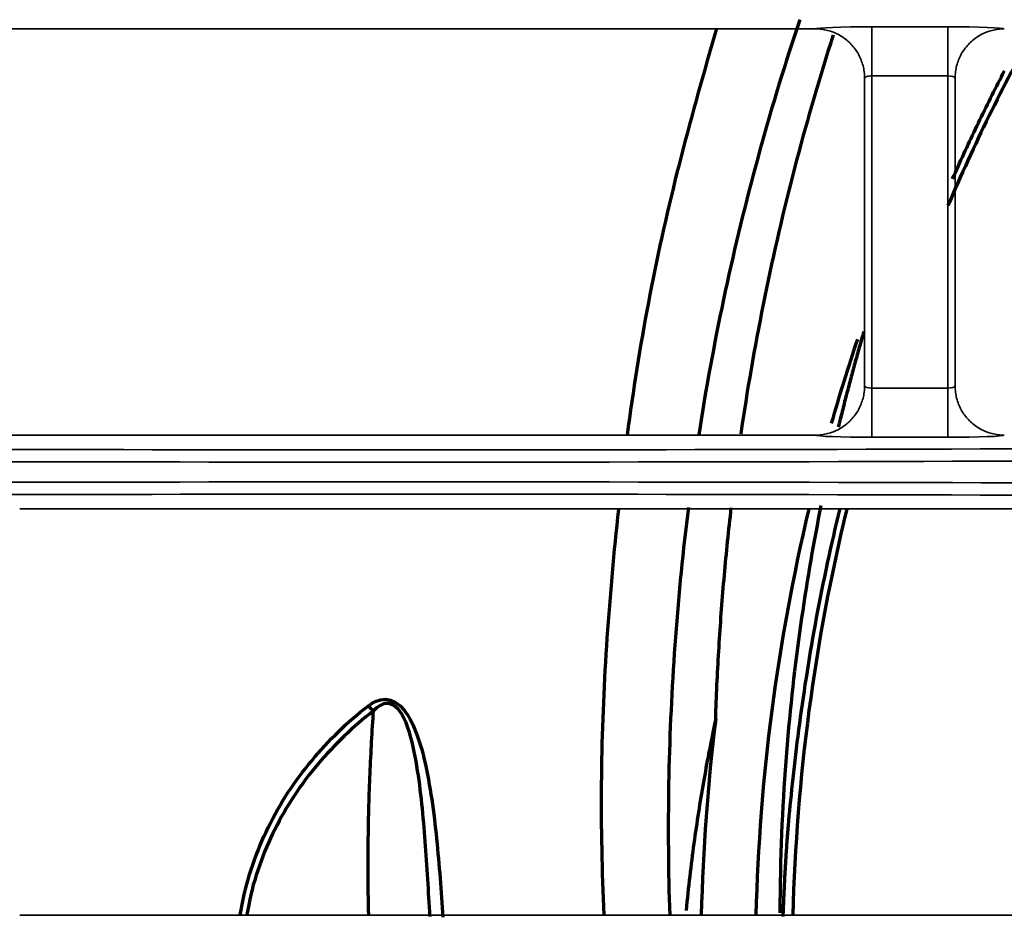
# Model space of a CAD drawing. Units: inches. Extents: x 0 to 11459, y 0 to 8172.
# Drawn here: x 2169 to 2209, y 4575 to 4612 of the extents above; entities that cross this region are included whole.
import ezdxf

# ---------------------------------------------------------------- set-up
doc = ezdxf.new("R2010")
doc.units = ezdxf.units.IN
doc.header["$MEASUREMENT"] = 0
doc.layers.add('1', color=7, linetype='Continuous', true_color=0xffffff)

msp = doc.modelspace()

# ---------------------------------------------------------------- linework, layer by layer
at = {"layer": '1', "color": 3, "linetype": 'Continuous', "lineweight": 35}
for p, q in [((2201.427, 4611.444), (2094.104, 4611.444)), ((2203.726, 4609.531), (2203.726, 4611.53)), ((2203.726, 4611.53), (2206.805, 4611.53)), ((2206.805, 4609.531), (2206.805, 4611.53)), ((2203.726, 4609.531), (2203.726, 4596.85)), ((2206.805, 4609.531), (2203.726, 4609.531)), ((2206.805, 4596.85), (2206.805, 4609.531)), ((2203.726, 4596.85), (2206.805, 4596.85)), ((2203.726, 4594.852), (2203.726, 4596.85)), ((2206.805, 4594.852), (2206.805, 4596.85)), ((2094.104, 4594.937), (2201.427, 4594.937)), ((2206.805, 4594.852), (2203.726, 4594.852)), ((2276.427, 4591.944), (2169.104, 4591.944)), ((2169.104, 4575.437), (2276.427, 4575.437))]:
    msp.add_line(p, q, dxfattribs=at)
at = {"layer": '1', "color": 252, "linetype": 'Continuous', "lineweight": 70}
for points in [[(2200.793, 4611.817), (2200.684, 4611.49), (2200.576, 4611.162), (2200.469, 4610.834), (2200.363, 4610.505), (2200.258, 4610.176), (2200.154, 4609.846), (2200.052, 4609.516), (2199.95, 4609.186), (2199.85, 4608.855), (2199.75, 4608.523), (2199.652, 4608.191), (2199.555, 4607.859), (2199.459, 4607.526), (2199.363, 4607.193), (2199.269, 4606.859), (2199.177, 4606.525), (2199.085, 4606.19), (2198.994, 4605.855), (2198.904, 4605.519), (2198.816, 4605.183), (2198.729, 4604.847), (2198.642, 4604.51), (2198.557, 4604.173), (2198.473, 4603.836), (2198.39, 4603.498), (2198.308, 4603.16), (2198.228, 4602.821), (2198.148, 4602.483), (2198.07, 4602.144), (2197.993, 4601.804), (2197.917, 4601.464), (2197.842, 4601.124), (2197.768, 4600.784), (2197.695, 4600.443), (2197.624, 4600.102), (2197.553, 4599.761), (2197.484, 4599.419), (2197.416, 4599.077), (2197.349, 4598.735), (2197.283, 4598.393), (2197.218, 4598.05), (2197.155, 4597.706), (2197.092, 4597.363), (2197.031, 4597.019), (2196.971, 4596.675), (2196.912, 4596.33), (2196.854, 4595.985), (2196.797, 4595.64), (2196.741, 4595.294), (2196.687, 4594.948)], [(2193.796, 4594.951), (2193.841, 4595.289), (2193.887, 4595.627), (2193.935, 4595.965), (2193.983, 4596.302), (2194.033, 4596.639), (2194.084, 4596.975), (2194.136, 4597.312), (2194.19, 4597.648), (2194.244, 4597.983), (2194.299, 4598.318), (2194.356, 4598.653), (2194.414, 4598.988), (2194.473, 4599.322), (2194.533, 4599.656), (2194.594, 4599.99), (2194.656, 4600.323), (2194.72, 4600.656), (2194.785, 4600.988), (2194.851, 4601.32), (2194.918, 4601.652), (2194.987, 4601.983), (2195.056, 4602.314), (2195.127, 4602.645), (2195.199, 4602.975), (2195.273, 4603.305), (2195.347, 4603.634), (2195.423, 4603.963), (2195.5, 4604.292), (2195.578, 4604.62), (2195.658, 4604.948), (2195.738, 4605.276), (2195.82, 4605.603), (2195.903, 4605.929), (2195.987, 4606.256), (2196.072, 4606.582), (2196.157, 4606.908), (2196.244, 4607.234), (2196.331, 4607.56), (2196.418, 4607.885), (2196.507, 4608.211), (2196.596, 4608.536), (2196.685, 4608.862), (2196.776, 4609.187), (2196.867, 4609.512), (2196.958, 4609.837), (2197.05, 4610.162), (2197.143, 4610.486), (2197.236, 4610.811), (2197.329, 4611.135), (2197.423, 4611.46)], [(2198.408, 4594.985), (2198.457, 4595.314), (2198.507, 4595.644), (2198.558, 4595.973), (2198.61, 4596.302), (2198.663, 4596.631), (2198.718, 4596.96), (2198.773, 4597.289), (2198.83, 4597.618), (2198.887, 4597.947), (2198.946, 4598.276), (2199.006, 4598.605), (2199.067, 4598.934), (2199.129, 4599.263), (2199.192, 4599.592), (2199.256, 4599.921), (2199.322, 4600.25), (2199.388, 4600.578), (2199.456, 4600.907), (2199.525, 4601.235), (2199.594, 4601.563), (2199.665, 4601.89), (2199.737, 4602.217), (2199.81, 4602.543), (2199.883, 4602.869), (2199.958, 4603.195), (2200.034, 4603.52), (2200.111, 4603.845), (2200.189, 4604.17), (2200.268, 4604.494), (2200.348, 4604.817), (2200.43, 4605.14), (2200.512, 4605.463), (2200.595, 4605.786), (2200.679, 4606.108), (2200.764, 4606.429), (2200.85, 4606.751), (2200.938, 4607.071), (2201.026, 4607.392), (2201.115, 4607.712), (2201.206, 4608.031), (2201.297, 4608.351), (2201.389, 4608.67), (2201.483, 4608.988), (2201.577, 4609.306), (2201.672, 4609.624), (2201.769, 4609.941), (2201.866, 4610.258), (2201.964, 4610.574), (2202.064, 4610.89), (2202.164, 4611.206)], [(2207.001, 4605.348), (2207.057, 4605.475), (2207.114, 4605.602), (2207.171, 4605.729), (2207.228, 4605.856), (2207.286, 4605.982), (2207.343, 4606.109), (2207.401, 4606.235), (2207.459, 4606.362), (2207.518, 4606.488), (2207.577, 4606.614), (2207.635, 4606.741), (2207.694, 4606.867), (2207.754, 4606.993), (2207.813, 4607.119), (2207.873, 4607.245), (2207.933, 4607.37), (2207.994, 4607.496), (2208.054, 4607.622), (2208.115, 4607.747), (2208.176, 4607.873), (2208.237, 4607.998), (2208.298, 4608.123), (2208.36, 4608.248), (2208.422, 4608.373), (2208.484, 4608.497), (2208.546, 4608.622), (2208.608, 4608.746), (2208.671, 4608.87), (2208.733, 4608.995), (2208.796, 4609.118), (2208.859, 4609.242), (2208.923, 4609.366), (2208.986, 4609.489), (2209.05, 4609.613), (2209.114, 4609.736)], [(2203.393, 4599.137), (2203.371, 4599.062), (2203.35, 4598.988), (2203.328, 4598.913), (2203.307, 4598.838), (2203.285, 4598.763), (2203.264, 4598.688), (2203.242, 4598.613), (2203.221, 4598.538), (2203.199, 4598.462), (2203.178, 4598.387), (2203.157, 4598.311), (2203.135, 4598.236), (2203.114, 4598.16), (2203.093, 4598.084), (2203.072, 4598.007), (2203.051, 4597.931), (2203.03, 4597.855), (2203.009, 4597.778), (2202.988, 4597.702), (2202.967, 4597.625), (2202.946, 4597.548), (2202.925, 4597.471), (2202.904, 4597.394), (2202.884, 4597.317), (2202.863, 4597.239), (2202.842, 4597.162), (2202.822, 4597.084), (2202.801, 4597.006), (2202.781, 4596.928), (2202.76, 4596.85), (2202.74, 4596.772), (2202.719, 4596.694), (2202.699, 4596.615), (2202.679, 4596.537), (2202.658, 4596.458), (2202.638, 4596.379), (2202.618, 4596.3), (2202.598, 4596.221), (2202.578, 4596.141), (2202.558, 4596.062), (2202.538, 4595.982), (2202.518, 4595.903), (2202.498, 4595.823), (2202.478, 4595.743), (2202.458, 4595.663), (2202.438, 4595.582), (2202.419, 4595.502), (2202.399, 4595.421), (2202.379, 4595.34), (2202.36, 4595.259)], [(2201.656, 4592.079), (2201.602, 4591.808), (2201.548, 4591.535), (2201.496, 4591.261), (2201.443, 4590.984), (2201.392, 4590.707), (2201.341, 4590.427), (2201.29, 4590.145), (2201.241, 4589.861), (2201.191, 4589.576), (2201.143, 4589.288), (2201.095, 4588.999), (2201.048, 4588.707), (2201.002, 4588.414), (2200.956, 4588.118), (2200.912, 4587.82), (2200.867, 4587.52), (2200.824, 4587.218), (2200.782, 4586.913), (2200.74, 4586.606), (2200.699, 4586.297), (2200.659, 4585.985), (2200.62, 4585.67), (2200.582, 4585.354), (2200.544, 4585.034), (2200.508, 4584.712), (2200.472, 4584.387), (2200.438, 4584.059), (2200.404, 4583.728), (2200.372, 4583.394), (2200.34, 4583.057), (2200.31, 4582.717), (2200.28, 4582.374), (2200.252, 4582.028), (2200.225, 4581.678), (2200.2, 4581.324), (2200.175, 4580.967), (2200.152, 4580.606), (2200.13, 4580.242), (2200.109, 4579.873), (2200.09, 4579.501), (2200.072, 4579.125), (2200.056, 4578.744), (2200.041, 4578.359), (2200.028, 4577.969), (2200.017, 4577.575), (2200.007, 4577.176), (2199.999, 4576.772), (2199.994, 4576.363), (2199.989, 4575.949), (2199.987, 4575.529)], [(2192.848, 4575.442), (2192.834, 4575.775), (2192.82, 4576.108), (2192.807, 4576.441), (2192.796, 4576.774), (2192.785, 4577.107), (2192.776, 4577.439), (2192.768, 4577.772), (2192.76, 4578.105), (2192.754, 4578.437), (2192.75, 4578.77), (2192.746, 4579.102), (2192.743, 4579.434), (2192.742, 4579.766), (2192.742, 4580.099), (2192.743, 4580.431), (2192.745, 4580.763), (2192.748, 4581.095), (2192.752, 4581.426), (2192.758, 4581.758), (2192.764, 4582.09), (2192.772, 4582.421), (2192.781, 4582.753), (2192.791, 4583.084), (2192.802, 4583.414), (2192.815, 4583.745), (2192.828, 4584.075), (2192.843, 4584.405), (2192.859, 4584.734), (2192.876, 4585.064), (2192.894, 4585.393), (2192.913, 4585.721), (2192.933, 4586.05), (2192.954, 4586.378), (2192.976, 4586.706), (2192.999, 4587.034), (2193.023, 4587.362), (2193.047, 4587.69), (2193.072, 4588.017), (2193.099, 4588.344), (2193.126, 4588.672), (2193.153, 4588.999), (2193.182, 4589.326), (2193.211, 4589.652), (2193.241, 4589.979), (2193.272, 4590.305), (2193.304, 4590.632), (2193.336, 4590.958), (2193.37, 4591.284), (2193.404, 4591.61), (2193.438, 4591.936)], [(2196.27, 4591.994), (2196.23, 4591.667), (2196.19, 4591.339), (2196.151, 4591.011), (2196.113, 4590.683), (2196.077, 4590.355), (2196.041, 4590.027), (2196.007, 4589.698), (2195.973, 4589.369), (2195.941, 4589.04), (2195.909, 4588.711), (2195.879, 4588.382), (2195.849, 4588.053), (2195.821, 4587.723), (2195.794, 4587.394), (2195.768, 4587.064), (2195.742, 4586.734), (2195.718, 4586.404), (2195.695, 4586.074), (2195.673, 4585.743), (2195.652, 4585.413), (2195.632, 4585.082), (2195.613, 4584.751), (2195.595, 4584.42), (2195.578, 4584.089), (2195.563, 4583.758), (2195.548, 4583.427), (2195.534, 4583.096), (2195.521, 4582.764), (2195.51, 4582.432), (2195.499, 4582.101), (2195.49, 4581.769), (2195.481, 4581.437), (2195.474, 4581.105), (2195.467, 4580.772), (2195.462, 4580.44), (2195.458, 4580.108), (2195.455, 4579.775), (2195.452, 4579.442), (2195.451, 4579.109), (2195.451, 4578.776), (2195.452, 4578.443), (2195.455, 4578.11), (2195.458, 4577.777), (2195.462, 4577.443), (2195.467, 4577.11), (2195.474, 4576.776), (2195.481, 4576.442), (2195.49, 4576.108), (2195.5, 4575.774), (2195.51, 4575.44)], [(2197.378, 4583.407), (2197.384, 4583.579), (2197.39, 4583.751), (2197.396, 4583.923), (2197.402, 4584.094), (2197.409, 4584.266), (2197.416, 4584.438), (2197.424, 4584.61), (2197.431, 4584.782), (2197.439, 4584.953), (2197.447, 4585.125), (2197.456, 4585.297), (2197.465, 4585.469), (2197.474, 4585.64), (2197.483, 4585.812), (2197.493, 4585.984), (2197.503, 4586.156), (2197.513, 4586.327), (2197.524, 4586.499), (2197.535, 4586.671), (2197.546, 4586.842), (2197.557, 4587.014), (2197.569, 4587.186), (2197.581, 4587.357), (2197.593, 4587.529), (2197.606, 4587.701), (2197.618, 4587.872), (2197.631, 4588.044), (2197.645, 4588.215), (2197.659, 4588.387), (2197.673, 4588.559), (2197.687, 4588.73), (2197.701, 4588.902), (2197.716, 4589.073), (2197.731, 4589.245), (2197.747, 4589.416), (2197.763, 4589.588), (2197.779, 4589.759), (2197.795, 4589.931), (2197.812, 4590.102), (2197.828, 4590.274), (2197.846, 4590.445), (2197.863, 4590.617), (2197.881, 4590.788), (2197.899, 4590.96), (2197.917, 4591.131), (2197.936, 4591.303), (2197.955, 4591.474), (2197.974, 4591.646), (2197.994, 4591.817), (2198.013, 4591.988)], [(2200.331, 4579.075), (2200.35, 4579.274), (2200.369, 4579.478), (2200.388, 4579.685), (2200.409, 4579.896), (2200.43, 4580.111), (2200.452, 4580.329), (2200.475, 4580.552), (2200.499, 4580.778), (2200.524, 4581.007), (2200.55, 4581.241), (2200.577, 4581.477), (2200.604, 4581.718), (2200.633, 4581.961), (2200.663, 4582.208), (2200.694, 4582.458), (2200.726, 4582.712), (2200.759, 4582.968), (2200.794, 4583.227), (2200.829, 4583.487), (2200.865, 4583.748), (2200.902, 4584.011), (2200.941, 4584.275), (2200.98, 4584.54), (2201.02, 4584.806), (2201.061, 4585.073), (2201.103, 4585.341), (2201.147, 4585.611), (2201.191, 4585.881), (2201.236, 4586.152), (2201.283, 4586.423), (2201.33, 4586.696), (2201.379, 4586.969), (2201.428, 4587.243), (2201.479, 4587.518), (2201.531, 4587.794), (2201.584, 4588.07), (2201.638, 4588.346), (2201.693, 4588.624), (2201.749, 4588.902), (2201.807, 4589.18), (2201.865, 4589.459), (2201.924, 4589.738), (2201.985, 4590.016), (2202.046, 4590.295), (2202.108, 4590.573), (2202.172, 4590.85), (2202.236, 4591.128), (2202.301, 4591.405), (2202.367, 4591.682), (2202.435, 4591.959)], [(2183.268, 4583.945), (2183.419, 4584.049), (2183.584, 4584.133), (2183.766, 4584.191), (2183.965, 4584.209), (2184.172, 4584.173), (2184.376, 4584.079), (2184.56, 4583.937), (2184.717, 4583.767), (2184.852, 4583.581), (2184.968, 4583.386), (2185.07, 4583.187), (2185.159, 4582.984), (2185.239, 4582.781), (2185.31, 4582.578), (2185.375, 4582.375), (2185.435, 4582.172), (2185.489, 4581.969), (2185.54, 4581.766), (2185.586, 4581.563), (2185.63, 4581.36), (2185.671, 4581.157), (2185.709, 4580.954), (2185.745, 4580.751), (2185.779, 4580.548), (2185.812, 4580.345), (2185.842, 4580.143), (2185.871, 4579.941), (2185.898, 4579.739), (2185.925, 4579.538), (2185.95, 4579.336), (2185.973, 4579.135), (2185.996, 4578.935), (2186.018, 4578.734), (2186.039, 4578.534), (2186.059, 4578.334), (2186.078, 4578.134), (2186.096, 4577.934), (2186.114, 4577.734), (2186.132, 4577.535), (2186.149, 4577.336), (2186.165, 4577.136), (2186.181, 4576.937), (2186.197, 4576.738), (2186.212, 4576.54), (2186.226, 4576.341), (2186.241, 4576.142), (2186.255, 4575.944), (2186.269, 4575.746), (2186.283, 4575.547), (2186.296, 4575.349)], [(2185.773, 4575.38), (2185.762, 4575.571), (2185.751, 4575.761), (2185.74, 4575.952), (2185.729, 4576.142), (2185.717, 4576.333), (2185.706, 4576.523), (2185.694, 4576.714), (2185.682, 4576.904), (2185.67, 4577.095), (2185.658, 4577.285), (2185.646, 4577.476), (2185.633, 4577.666), (2185.62, 4577.857), (2185.606, 4578.047), (2185.592, 4578.238), (2185.578, 4578.429), (2185.563, 4578.62), (2185.548, 4578.81), (2185.532, 4579.001), (2185.516, 4579.192), (2185.499, 4579.384), (2185.481, 4579.575), (2185.462, 4579.766), (2185.442, 4579.958), (2185.422, 4580.15), (2185.4, 4580.342), (2185.377, 4580.534), (2185.353, 4580.727), (2185.327, 4580.919), (2185.3, 4581.112), (2185.271, 4581.305), (2185.24, 4581.498), (2185.207, 4581.691), (2185.171, 4581.885), (2185.132, 4582.078), (2185.09, 4582.272), (2185.045, 4582.467), (2184.994, 4582.661), (2184.937, 4582.856), (2184.873, 4583.052), (2184.799, 4583.248), (2184.713, 4583.442), (2184.608, 4583.631), (2184.476, 4583.81), (2184.306, 4583.959), (2184.106, 4584.038), (2183.912, 4584.029), (2183.746, 4583.961), (2183.605, 4583.861), (2183.481, 4583.743)], [(2178.062, 4575.445), (2178.103, 4575.655), (2178.144, 4575.865), (2178.185, 4576.073), (2178.228, 4576.281), (2178.276, 4576.486), (2178.328, 4576.69), (2178.384, 4576.891), (2178.443, 4577.091), (2178.506, 4577.289), (2178.571, 4577.485), (2178.64, 4577.679), (2178.711, 4577.872), (2178.785, 4578.064), (2178.863, 4578.253), (2178.943, 4578.442), (2179.026, 4578.628), (2179.112, 4578.814), (2179.2, 4578.997), (2179.291, 4579.179), (2179.385, 4579.36), (2179.482, 4579.539), (2179.581, 4579.717), (2179.682, 4579.893), (2179.786, 4580.068), (2179.893, 4580.241), (2180.003, 4580.413), (2180.115, 4580.583), (2180.23, 4580.751), (2180.347, 4580.917), (2180.467, 4581.08), (2180.589, 4581.241), (2180.713, 4581.4), (2180.839, 4581.558), (2180.967, 4581.713), (2181.097, 4581.866), (2181.229, 4582.018), (2181.362, 4582.168), (2181.498, 4582.316), (2181.634, 4582.462), (2181.773, 4582.607), (2181.914, 4582.75), (2182.056, 4582.89), (2182.2, 4583.029), (2182.346, 4583.166), (2182.495, 4583.301), (2182.645, 4583.434), (2182.797, 4583.565), (2182.952, 4583.694), (2183.109, 4583.82), (2183.268, 4583.945)], [(2183.481, 4583.743), (2183.325, 4583.621), (2183.171, 4583.497), (2183.019, 4583.371), (2182.869, 4583.243), (2182.721, 4583.114), (2182.575, 4582.982), (2182.431, 4582.849), (2182.289, 4582.713), (2182.149, 4582.576), (2182.01, 4582.437), (2181.873, 4582.297), (2181.738, 4582.155), (2181.604, 4582.011), (2181.472, 4581.865), (2181.342, 4581.717), (2181.214, 4581.568), (2181.087, 4581.417), (2180.963, 4581.263), (2180.841, 4581.108), (2180.721, 4580.95), (2180.603, 4580.791), (2180.487, 4580.63), (2180.373, 4580.466), (2180.262, 4580.3), (2180.154, 4580.132), (2180.048, 4579.963), (2179.945, 4579.792), (2179.844, 4579.62), (2179.746, 4579.447), (2179.651, 4579.272), (2179.558, 4579.096), (2179.467, 4578.918), (2179.379, 4578.739), (2179.293, 4578.558), (2179.211, 4578.376), (2179.131, 4578.193), (2179.054, 4578.007), (2178.979, 4577.821), (2178.908, 4577.632), (2178.839, 4577.443), (2178.774, 4577.251), (2178.711, 4577.058), (2178.652, 4576.863), (2178.595, 4576.667), (2178.542, 4576.468), (2178.494, 4576.268), (2178.45, 4576.066), (2178.409, 4575.861), (2178.369, 4575.656), (2178.329, 4575.451)], [(2183.282, 4575.457), (2183.278, 4575.633), (2183.275, 4575.809), (2183.271, 4575.984), (2183.269, 4576.159), (2183.266, 4576.333), (2183.264, 4576.507), (2183.262, 4576.681), (2183.261, 4576.854), (2183.26, 4577.026), (2183.259, 4577.198), (2183.259, 4577.37), (2183.259, 4577.541), (2183.259, 4577.711), (2183.26, 4577.881), (2183.261, 4578.051), (2183.262, 4578.22), (2183.264, 4578.389), (2183.266, 4578.557), (2183.268, 4578.725), (2183.271, 4578.892), (2183.274, 4579.059), (2183.277, 4579.226), (2183.28, 4579.392), (2183.284, 4579.558), (2183.288, 4579.724), (2183.292, 4579.889), (2183.297, 4580.054), (2183.302, 4580.218), (2183.307, 4580.382), (2183.313, 4580.545), (2183.319, 4580.708), (2183.325, 4580.871), (2183.331, 4581.033), (2183.338, 4581.195), (2183.345, 4581.357), (2183.352, 4581.518), (2183.36, 4581.679), (2183.368, 4581.84), (2183.376, 4582), (2183.384, 4582.16), (2183.392, 4582.32), (2183.401, 4582.479), (2183.41, 4582.638), (2183.42, 4582.797), (2183.429, 4582.955), (2183.439, 4583.113), (2183.449, 4583.271), (2183.46, 4583.429), (2183.47, 4583.586), (2183.481, 4583.743)], [(2197.378, 4583.407), (2197.349, 4583.27), (2197.32, 4583.131), (2197.291, 4582.993), (2197.262, 4582.853), (2197.233, 4582.713), (2197.205, 4582.573), (2197.177, 4582.432), (2197.149, 4582.29), (2197.121, 4582.147), (2197.093, 4582.004), (2197.066, 4581.86), (2197.038, 4581.716), (2197.011, 4581.57), (2196.984, 4581.424), (2196.958, 4581.278), (2196.931, 4581.13), (2196.905, 4580.982), (2196.879, 4580.833), (2196.853, 4580.684), (2196.827, 4580.534), (2196.802, 4580.383), (2196.776, 4580.231), (2196.751, 4580.078), (2196.727, 4579.925), (2196.702, 4579.771), (2196.678, 4579.616), (2196.654, 4579.46), (2196.63, 4579.303), (2196.606, 4579.146), (2196.583, 4578.988), (2196.56, 4578.829), (2196.537, 4578.669), (2196.515, 4578.508), (2196.492, 4578.346), (2196.47, 4578.184), (2196.449, 4578.02), (2196.427, 4577.856), (2196.406, 4577.69), (2196.385, 4577.524), (2196.365, 4577.357), (2196.344, 4577.188), (2196.324, 4577.019), (2196.305, 4576.849), (2196.285, 4576.678), (2196.266, 4576.505), (2196.248, 4576.332), (2196.229, 4576.158), (2196.211, 4575.982), (2196.194, 4575.806), (2196.176, 4575.628)], [(2200.12, 4575.381), (2200.122, 4575.444), (2200.125, 4575.506), (2200.127, 4575.569), (2200.13, 4575.633), (2200.132, 4575.697), (2200.135, 4575.761), (2200.138, 4575.826), (2200.14, 4575.892), (2200.143, 4575.958), (2200.146, 4576.024), (2200.149, 4576.091), (2200.152, 4576.158), (2200.155, 4576.226), (2200.158, 4576.294), (2200.161, 4576.362), (2200.165, 4576.432), (2200.168, 4576.501), (2200.172, 4576.571), (2200.175, 4576.642), (2200.179, 4576.713), (2200.182, 4576.785), (2200.186, 4576.857), (2200.19, 4576.929), (2200.194, 4577.002), (2200.198, 4577.076), (2200.202, 4577.15), (2200.206, 4577.224), (2200.211, 4577.299), (2200.215, 4577.375), (2200.219, 4577.451), (2200.224, 4577.527), (2200.229, 4577.604), (2200.234, 4577.681), (2200.238, 4577.759), (2200.243, 4577.838), (2200.248, 4577.917), (2200.254, 4577.996), (2200.259, 4578.076), (2200.264, 4578.157), (2200.27, 4578.238), (2200.275, 4578.319), (2200.281, 4578.401), (2200.287, 4578.483), (2200.293, 4578.566), (2200.299, 4578.65), (2200.305, 4578.734), (2200.312, 4578.818), (2200.318, 4578.903), (2200.325, 4578.989), (2200.331, 4579.075)]]:
    msp.add_lwpolyline(points, dxfattribs=at)
at = {"layer": '1', "color": 3, "linetype": 'Continuous', "lineweight": 35}
for points in [[(2201.427, 4611.444), (2201.49, 4611.443), (2201.554, 4611.44), (2201.617, 4611.435), (2201.68, 4611.428), (2201.742, 4611.42), (2201.804, 4611.409), (2201.865, 4611.396), (2201.926, 4611.381), (2201.986, 4611.365), (2202.045, 4611.347), (2202.105, 4611.326), (2202.163, 4611.304), (2202.221, 4611.28), (2202.279, 4611.254), (2202.336, 4611.226), (2202.391, 4611.197), (2202.446, 4611.166), (2202.499, 4611.133), (2202.551, 4611.099), (2202.602, 4611.063), (2202.652, 4611.025), (2202.701, 4610.986), (2202.749, 4610.945), (2202.795, 4610.903), (2202.841, 4610.859), (2202.885, 4610.814), (2202.927, 4610.767), (2202.968, 4610.72), (2203.007, 4610.671), (2203.044, 4610.621), (2203.08, 4610.57), (2203.114, 4610.518), (2203.147, 4610.464), (2203.178, 4610.41), (2203.208, 4610.354), (2203.236, 4610.297), (2203.261, 4610.24), (2203.285, 4610.182), (2203.308, 4610.123), (2203.328, 4610.064), (2203.346, 4610.005), (2203.363, 4609.944), (2203.377, 4609.884), (2203.39, 4609.822), (2203.401, 4609.76), (2203.41, 4609.698), (2203.417, 4609.635), (2203.422, 4609.572), (2203.425, 4609.509), (2203.426, 4609.446)], [(2209.103, 4611.444), (2209.04, 4611.443), (2208.977, 4611.44), (2208.914, 4611.435), (2208.851, 4611.428), (2208.789, 4611.42), (2208.727, 4611.409), (2208.666, 4611.396), (2208.605, 4611.381), (2208.545, 4611.365), (2208.485, 4611.347), (2208.426, 4611.326), (2208.367, 4611.304), (2208.309, 4611.28), (2208.251, 4611.254), (2208.195, 4611.226), (2208.139, 4611.197), (2208.085, 4611.166), (2208.032, 4611.133), (2207.979, 4611.099), (2207.928, 4611.063), (2207.878, 4611.025), (2207.829, 4610.986), (2207.782, 4610.945), (2207.735, 4610.903), (2207.69, 4610.859), (2207.646, 4610.814), (2207.604, 4610.767), (2207.563, 4610.72), (2207.524, 4610.671), (2207.486, 4610.621), (2207.451, 4610.57), (2207.416, 4610.518), (2207.383, 4610.464), (2207.352, 4610.41), (2207.323, 4610.354), (2207.295, 4610.297), (2207.269, 4610.24), (2207.245, 4610.182), (2207.223, 4610.123), (2207.203, 4610.064), (2207.184, 4610.005), (2207.168, 4609.944), (2207.153, 4609.884), (2207.141, 4609.822), (2207.13, 4609.76), (2207.121, 4609.698), (2207.114, 4609.635), (2207.109, 4609.572), (2207.106, 4609.509), (2207.104, 4609.446)], [(2203.426, 4596.937), (2203.426, 4609.445)], [(2207.104, 4609.445), (2207.104, 4596.937)], [(2201.427, 4594.937), (2201.49, 4594.938), (2201.554, 4594.941), (2201.617, 4594.946), (2201.68, 4594.953), (2201.742, 4594.962), (2201.804, 4594.973), (2201.865, 4594.986), (2201.926, 4595), (2201.986, 4595.017), (2202.045, 4595.035), (2202.105, 4595.055), (2202.163, 4595.078), (2202.221, 4595.102), (2202.279, 4595.128), (2202.336, 4595.155), (2202.391, 4595.185), (2202.446, 4595.216), (2202.499, 4595.249), (2202.551, 4595.283), (2202.602, 4595.319), (2202.652, 4595.356), (2202.701, 4595.395), (2202.749, 4595.436), (2202.795, 4595.479), (2202.841, 4595.523), (2202.885, 4595.568), (2202.927, 4595.614), (2202.968, 4595.662), (2203.007, 4595.711), (2203.044, 4595.761), (2203.08, 4595.812), (2203.114, 4595.864), (2203.147, 4595.917), (2203.178, 4595.972), (2203.208, 4596.028), (2203.236, 4596.084), (2203.261, 4596.142), (2203.285, 4596.2), (2203.308, 4596.258), (2203.328, 4596.317), (2203.346, 4596.377), (2203.363, 4596.437), (2203.377, 4596.498), (2203.39, 4596.559), (2203.401, 4596.621), (2203.41, 4596.684), (2203.417, 4596.747), (2203.422, 4596.81), (2203.425, 4596.873), (2203.426, 4596.936)], [(2209.103, 4594.937), (2209.04, 4594.938), (2208.977, 4594.941), (2208.915, 4594.946), (2208.853, 4594.953), (2208.791, 4594.962), (2208.729, 4594.972), (2208.668, 4594.985), (2208.607, 4595), (2208.547, 4595.016), (2208.487, 4595.035), (2208.427, 4595.055), (2208.368, 4595.077), (2208.31, 4595.101), (2208.253, 4595.127), (2208.196, 4595.155), (2208.141, 4595.184), (2208.087, 4595.215), (2208.034, 4595.247), (2207.981, 4595.282), (2207.93, 4595.318), (2207.879, 4595.355), (2207.83, 4595.395), (2207.782, 4595.436), (2207.736, 4595.478), (2207.691, 4595.522), (2207.647, 4595.567), (2207.605, 4595.613), (2207.564, 4595.66), (2207.525, 4595.709), (2207.488, 4595.759), (2207.451, 4595.81), (2207.417, 4595.863), (2207.384, 4595.917), (2207.353, 4595.972), (2207.323, 4596.027), (2207.296, 4596.083), (2207.27, 4596.14), (2207.246, 4596.198), (2207.224, 4596.256), (2207.203, 4596.315), (2207.185, 4596.375), (2207.168, 4596.436), (2207.153, 4596.497), (2207.141, 4596.559), (2207.13, 4596.621), (2207.121, 4596.684), (2207.114, 4596.747), (2207.109, 4596.81), (2207.106, 4596.873), (2207.104, 4596.936)]]:
    msp.add_lwpolyline(points, dxfattribs=at)
at = {"layer": '1', "color": 252, "linetype": 'Continuous', "lineweight": 70}
for radius, start, end in [(78.278, 150.95541, 156.80502), (79.777, 161.44805, 164.01933), (79.777, 166.58867, 178.56603), (78.278, 166.32624, 178.53812), (81.995, 173.01863, 178.60507)]:
    msp.add_arc((2278.765, 4573.441), radius, start, end, dxfattribs=at)
at = {"layer": '1', "color": 3, "linetype": 'Continuous', "lineweight": 35}
for centre, major_axis, ratio, start_param, end_param in [((2203.726, 4611.442), (2.3, 0), 0.038416, 1.570796, 3.108206), ((2206.805, 4611.442), (2.3, 0), 0.038416, 0.033387, 1.570796), ((2203.726, 4609.443), (0.3, 0), 0.294524, 1.570796, 3.141593), ((2206.805, 4609.443), (0.3, 0), 0.294524, 0, 1.570796), ((2203.726, 4596.939), (0.3, 0), 0.294524, 3.141593, 4.712389), ((2206.805, 4596.939), (0.3, 0), 0.294524, 4.712389, 6.283185), ((2203.726, 4594.94), (2.3, 0), 0.038416, 3.17498, 4.712389), ((2206.805, 4594.94), (2.3, 0), 0.038416, 4.712389, 6.249798), ((2184.925, 4605.347), (286.5, 0), 0.038416, 4.582662, 4.842116), ((2184.925, 4604.848), (287, 0), 0.038349, 4.582662, 4.842116), ((2184.925, 4582.034), (287, 0), 0.038349, 1.441069, 1.700523), ((2184.925, 4581.534), (286.5, 0), 0.038416, 1.441069, 1.700523)]:
    msp.add_ellipse(centre, major_axis=major_axis, ratio=ratio, start_param=start_param, end_param=end_param, dxfattribs=at)
at = {"layer": '1', "color": 252, "linetype": 'Continuous', "lineweight": 70}
msp.add_ellipse((2183.695, 4584.396), major_axis=(0.612, -0.791), ratio=0.616363, start_param=4.80836, end_param=5.108494, dxfattribs=at)

doc.saveas('drawing.dxf')
